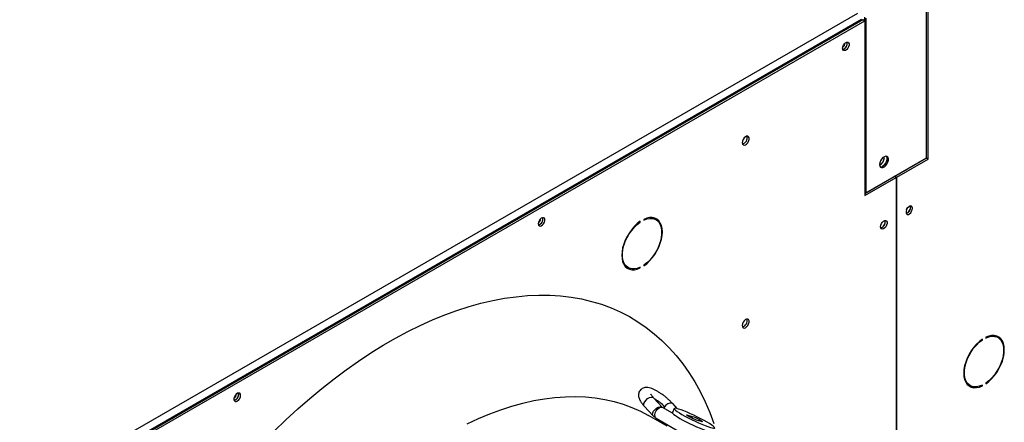
# Model space of a CAD drawing. Units: millimetres. Extents: x 5 to 414, y 3 to 291.
# Drawn here: x 341 to 353, y 128 to 133 of the extents above; entities that cross this region are included whole.
import ezdxf

# ---------------------------------------------------------------- set-up
doc = ezdxf.new("R2010")
doc.units = ezdxf.units.MM

msp = doc.modelspace()

# ---------------------------------------------------------------- linework, layer by layer
at = {"color": 7, "linetype": 'Continuous', "lineweight": 25}
for p, q in [((352.243, 131.366), (352.243, 133.534)), ((352.263, 131.35), (352.263, 133.519)), ((339.638, 126.375), (351.391, 133.16)), ((339.669, 126.275), (351.454, 133.079)), ((351.438, 133.079), (339.685, 126.293)), ((339.693, 126.262), (351.478, 133.065)), ((351.438, 133.079), (351.438, 133.07)), ((351.454, 133.079), (351.478, 133.065)), ((351.458, 133.077), (351.473, 133.08)), ((351.473, 133.108), (351.473, 133.068)), ((351.478, 133.065), (351.478, 130.897)), ((351.489, 133.099), (351.489, 130.93)), ((351.489, 130.93), (352.243, 131.366)), ((351.72, 131.37), (351.719, 131.379)), ((351.851, 131.139), (352.24, 131.364)), ((351.875, 131.126), (352.263, 131.35)), ((352.24, 131.364), (352.263, 131.35)), ((352.24, 131.364), (352.24, 131.364)), ((351.478, 130.924), (351.843, 131.135)), ((351.478, 130.897), (351.867, 131.121)), ((351.867, 131.121), (351.843, 131.135)), ((351.851, 131.139), (351.875, 131.126)), ((351.851, 131.13), (351.851, 131.139)), ((351.867, 131.121), (351.867, 126.412)), ((351.875, 126.417), (351.875, 131.126)), ((351.478, 130.937), (351.489, 130.93)), ((352.045, 130.752), (352.042, 130.768)), ((348.695, 130.568), (348.695, 130.577)), ((348.737, 130.601), (348.737, 130.592)), ((348.889, 130.598), (348.865, 130.612)), ((348.688, 130.572), (348.695, 130.568)), ((348.521, 130.015), (348.544, 130.002)), ((348.687, 130.004), (348.695, 129.999)), ((348.695, 129.999), (348.695, 130.008)), ((348.737, 130.032), (348.737, 130.023)), ((352.927, 129.109), (352.934, 129.105)), ((352.934, 129.105), (352.934, 129.114)), ((352.976, 129.138), (352.976, 129.129)), ((353.127, 129.135), (353.103, 129.149)), ((353.14, 129.133), (353.135, 129.13)), ((352.759, 128.552), (352.783, 128.539)), ((352.925, 128.541), (352.934, 128.536)), ((352.934, 128.536), (352.934, 128.545)), ((352.976, 128.569), (352.976, 128.56)), ((343.717, 128.431), (343.714, 128.446)), ((348.967, 128.27), (348.858, 128.389)), ((348.744, 128.284), (348.853, 128.165)), ((348.967, 128.27), (348.968, 128.269)), ((349.095, 128.196), (348.969, 128.268)), ((349.154, 128.252), (349.096, 128.316)), ((349.027, 128.034), (348.797, 128.167)), ((348.852, 128.166), (348.888, 128.136)), ((348.853, 128.165), (348.852, 128.166)), ((348.892, 128.133), (348.888, 128.136)), ((348.892, 128.133), (349.55, 127.753)), ((349.116, 128.254), (349.092, 128.204)), ((349.283, 128.174), (349.339, 128.157)), ((349.449, 128.093), (349.393, 128.111))]:
    msp.add_line(p, q, dxfattribs=at)
at = {"color": 8, "linetype": 'Continuous', "lineweight": 25}
for p, q in [((351.517, 130.947), (351.517, 130.947)), ((348.956, 128.277), (348.967, 128.27)), ((348.964, 128.271), (348.969, 128.268)), ((349.096, 128.316), (349.086, 128.322)), ((349.279, 128.165), (349.283, 128.174)), ((349.33, 128.137), (349.339, 128.157))]:
    msp.add_line(p, q, dxfattribs=at)
at = {"color": 7, "linetype": 'Continuous', "lineweight": 25, "flags": 128}
for points in [[(351.201, 132.724), (351.204, 132.743), (351.212, 132.762), (351.224, 132.779), (351.238, 132.792), (351.253, 132.799), (351.267, 132.799), (351.277, 132.792), (351.282, 132.779), (351.282, 132.762), (351.277, 132.743), (351.267, 132.724), (351.253, 132.709), (351.238, 132.698), (351.224, 132.695), (351.212, 132.698), (351.204, 132.709), (351.201, 132.724)], [(349.957, 131.552), (349.96, 131.536), (349.969, 131.525), (349.981, 131.521), (349.997, 131.525), (350.013, 131.536), (350.027, 131.552), (350.037, 131.572), (350.043, 131.593), (350.043, 131.611), (350.037, 131.625), (350.027, 131.632), (350.013, 131.632), (349.997, 131.625), (349.981, 131.611), (349.969, 131.592), (349.96, 131.572), (349.957, 131.552)], [(351.66, 131.281), (351.663, 131.262), (351.672, 131.249), (351.685, 131.243), (351.702, 131.244), (351.72, 131.252), (351.737, 131.268), (351.752, 131.288), (351.763, 131.311), (351.769, 131.334), (351.769, 131.355), (351.763, 131.371), (351.752, 131.381), (351.737, 131.384), (351.72, 131.379), (351.702, 131.367), (351.685, 131.349), (351.672, 131.327), (351.663, 131.304), (351.66, 131.281)], [(351.669, 131.252), (351.669, 131.252), (351.686, 131.253), (351.704, 131.262), (351.721, 131.277), (351.737, 131.297), (351.748, 131.32), (351.754, 131.343), (351.754, 131.364), (351.748, 131.38), (351.745, 131.384)], [(351.74, 131.384), (351.745, 131.379), (351.75, 131.362), (351.75, 131.341), (351.745, 131.318), (351.733, 131.295), (351.718, 131.275), (351.701, 131.26), (351.698, 131.258)], [(352.069, 130.739), (352.066, 130.754), (352.058, 130.764), (352.046, 130.768), (352.031, 130.764), (352.017, 130.754), (352.003, 130.739), (351.993, 130.72), (351.988, 130.701), (351.988, 130.683), (351.993, 130.67), (352.003, 130.663), (352.017, 130.663), (352.031, 130.67), (352.046, 130.683), (352.058, 130.701), (352.066, 130.72), (352.069, 130.739)], [(351.993, 130.72), (352, 130.731), (352.006, 130.743)], [(347.43, 130.547), (347.433, 130.531), (347.441, 130.521), (347.453, 130.518), (347.467, 130.521), (347.482, 130.532), (347.495, 130.547), (347.506, 130.566), (347.511, 130.585), (347.511, 130.602), (347.506, 130.615), (347.495, 130.622), (347.482, 130.622), (347.467, 130.615), (347.453, 130.602), (347.441, 130.585), (347.433, 130.566), (347.43, 130.547)], [(348.695, 130.577), (348.658, 130.549), (348.623, 130.516), (348.589, 130.477), (348.559, 130.435), (348.531, 130.39), (348.508, 130.343), (348.49, 130.294), (348.476, 130.246), (348.468, 130.2), (348.465, 130.155), (348.468, 130.114), (348.476, 130.076), (348.49, 130.044), (348.508, 130.017), (348.531, 129.997), (348.559, 129.983), (348.589, 129.976), (348.623, 129.977), (348.658, 129.984), (348.695, 129.999)], [(348.737, 130.023), (348.774, 130.051), (348.81, 130.085), (348.843, 130.123), (348.874, 130.165), (348.901, 130.21), (348.925, 130.258), (348.943, 130.306), (348.957, 130.354), (348.965, 130.401), (348.968, 130.445), (348.965, 130.487), (348.957, 130.524), (348.943, 130.556), (348.925, 130.583), (348.901, 130.603), (348.874, 130.617), (348.843, 130.624), (348.81, 130.624), (348.774, 130.616), (348.737, 130.601)], [(348.737, 130.592), (348.775, 130.607), (348.811, 130.614), (348.845, 130.613), (348.875, 130.605), (348.902, 130.589), (348.924, 130.566), (348.942, 130.537), (348.953, 130.502), (348.959, 130.462), (348.959, 130.418), (348.953, 130.372), (348.942, 130.323), (348.924, 130.274), (348.902, 130.225), (348.875, 130.179), (348.845, 130.135), (348.811, 130.095), (348.775, 130.061), (348.737, 130.032)], [(348.833, 130.625), (348.852, 130.619), (348.865, 130.612)], [(348.915, 130.577), (348.901, 130.597), (348.882, 130.614)], [(351.673, 130.51), (351.675, 130.529), (351.683, 130.548), (351.695, 130.565), (351.71, 130.579), (351.725, 130.586), (351.738, 130.586), (351.748, 130.579), (351.754, 130.566), (351.754, 130.548), (351.748, 130.529), (351.738, 130.51), (351.725, 130.495), (351.71, 130.485), (351.695, 130.481), (351.683, 130.485), (351.675, 130.495), (351.673, 130.51)], [(348.695, 130.008), (348.658, 129.993), (348.622, 129.986), (348.588, 129.987), (348.557, 129.995), (348.531, 130.011), (348.508, 130.034), (348.491, 130.063), (348.479, 130.098), (348.473, 130.138), (348.473, 130.182), (348.479, 130.229), (348.491, 130.277), (348.508, 130.326), (348.531, 130.375), (348.557, 130.421), (348.588, 130.465), (348.622, 130.505), (348.658, 130.539), (348.695, 130.568)], [(351.679, 130.538), (351.686, 130.549), (351.692, 130.562)], [(348.521, 130.015), (348.507, 130.025), (348.494, 130.037)], [(344.158, 127.974), (344.303, 128.114), (344.45, 128.25), (344.598, 128.38), (344.748, 128.504), (344.899, 128.623), (345.05, 128.736), (345.203, 128.843), (345.355, 128.944), (345.509, 129.039), (345.662, 129.127), (345.815, 129.209), (345.968, 129.284), (346.12, 129.353), (346.272, 129.415), (346.422, 129.471), (346.572, 129.519), (346.72, 129.56), (346.867, 129.595), (347.012, 129.622), (347.156, 129.642), (347.297, 129.655), (347.436, 129.661), (347.573, 129.66), (347.707, 129.652), (347.838, 129.636), (347.967, 129.614), (348.092, 129.584), (348.214, 129.548), (348.332, 129.504), (348.447, 129.453), (348.559, 129.396), (348.666, 129.332), (348.769, 129.261), (348.868, 129.183), (348.963, 129.099), (349.054, 129.009), (349.14, 128.912), (349.221, 128.809), (349.298, 128.7), (349.37, 128.585), (349.436, 128.464), (349.498, 128.338), (349.555, 128.206), (349.606, 128.07)], [(349.957, 129.284), (349.96, 129.268), (349.969, 129.257), (349.981, 129.253), (349.997, 129.257), (350.013, 129.268), (350.027, 129.284), (350.037, 129.304), (350.043, 129.324), (350.043, 129.343), (350.037, 129.357), (350.027, 129.364), (350.013, 129.364), (349.997, 129.357), (349.981, 129.343), (349.969, 129.324), (349.96, 129.304), (349.957, 129.284)], [(352.934, 129.114), (352.897, 129.086), (352.861, 129.053), (352.828, 129.014), (352.797, 128.972), (352.77, 128.927), (352.747, 128.88), (352.728, 128.831), (352.714, 128.783), (352.706, 128.737), (352.703, 128.692), (352.706, 128.65), (352.714, 128.613), (352.728, 128.581), (352.747, 128.554), (352.77, 128.534), (352.797, 128.52), (352.828, 128.513), (352.861, 128.514), (352.897, 128.521), (352.934, 128.536)], [(352.976, 128.56), (353.013, 128.588), (353.048, 128.621), (353.082, 128.66), (353.113, 128.702), (353.14, 128.747), (353.163, 128.795), (353.182, 128.843), (353.195, 128.891), (353.203, 128.938), (353.206, 128.982), (353.203, 129.024), (353.195, 129.061), (353.182, 129.093), (353.163, 129.12), (353.14, 129.14), (353.113, 129.154), (353.082, 129.161), (353.048, 129.161), (353.013, 129.153), (352.976, 129.138)], [(352.976, 129.129), (353.013, 129.144), (353.049, 129.151), (353.083, 129.15), (353.114, 129.142), (353.141, 129.126), (353.163, 129.103), (353.18, 129.074), (353.192, 129.039), (353.198, 128.999), (353.198, 128.955), (353.192, 128.908), (353.18, 128.86), (353.163, 128.811), (353.141, 128.762), (353.114, 128.716), (353.083, 128.672), (353.049, 128.632), (353.013, 128.598), (352.976, 128.569)], [(353.072, 129.162), (353.09, 129.156), (353.103, 129.149)], [(353.154, 129.114), (353.139, 129.134), (353.12, 129.151)], [(352.934, 128.545), (352.896, 128.53), (352.86, 128.523), (352.826, 128.524), (352.796, 128.532), (352.769, 128.548), (352.747, 128.571), (352.73, 128.6), (352.718, 128.635), (352.712, 128.675), (352.712, 128.719), (352.718, 128.766), (352.73, 128.814), (352.747, 128.863), (352.769, 128.912), (352.796, 128.958), (352.826, 129.002), (352.86, 129.042), (352.896, 129.076), (352.934, 129.105)], [(352.759, 128.552), (352.745, 128.561), (352.732, 128.574)], [(343.74, 128.417), (343.738, 128.432), (343.73, 128.443), (343.718, 128.446), (343.703, 128.443), (343.688, 128.432), (343.675, 128.417), (343.665, 128.398), (343.659, 128.379), (343.659, 128.362), (343.665, 128.348), (343.675, 128.342), (343.688, 128.342), (343.703, 128.349), (343.718, 128.362), (343.73, 128.379), (343.738, 128.398), (343.74, 128.417)], [(346.55, 128.066), (346.689, 128.131), (346.828, 128.189), (346.967, 128.24), (347.104, 128.284), (347.24, 128.322), (347.374, 128.352), (347.507, 128.376), (347.637, 128.392), (347.766, 128.401), (347.892, 128.404), (348.016, 128.399), (348.137, 128.387), (348.255, 128.367), (348.37, 128.341), (348.482, 128.308), (348.591, 128.268), (348.696, 128.221), (348.797, 128.167)], [(349.522, 128.086), (349.486, 128.106), (349.445, 128.127), (349.403, 128.149), (349.359, 128.17), (349.316, 128.19), (349.274, 128.208), (349.235, 128.224), (349.2, 128.237), (349.17, 128.247), (349.146, 128.254), (349.128, 128.257), (349.118, 128.256), (349.116, 128.251), (349.121, 128.243), (349.133, 128.232), (349.153, 128.218), (349.179, 128.201), (349.21, 128.182)], [(349.092, 128.204), (349.092, 128.202), (349.097, 128.194), (349.109, 128.182), (349.129, 128.168), (349.155, 128.151), (349.186, 128.132)], [(349.21, 128.182), (349.247, 128.161), (349.287, 128.14), (349.329, 128.119), (349.373, 128.098), (349.417, 128.078), (349.458, 128.06), (349.498, 128.044), (349.533, 128.03), (349.563, 128.02), (349.587, 128.014), (349.604, 128.011), (349.614, 128.011), (349.617, 128.016), (349.612, 128.024), (349.599, 128.035), (349.58, 128.05), (349.554, 128.067), (349.522, 128.086)], [(349.393, 128.111), (349.375, 128.117), (349.352, 128.127), (349.328, 128.138), (349.305, 128.15), (349.286, 128.161), (349.273, 128.17), (349.268, 128.175), (349.272, 128.177), (349.283, 128.174)], [(349.339, 128.157), (349.358, 128.15), (349.38, 128.141), (349.405, 128.129), (349.428, 128.117), (349.447, 128.106), (349.46, 128.097), (349.464, 128.092), (349.461, 128.091), (349.449, 128.093)], [(349.186, 128.132), (349.223, 128.112), (349.263, 128.09), (349.306, 128.069), (349.349, 128.048), (349.393, 128.028), (349.435, 128.01), (349.474, 127.994), (349.509, 127.981), (349.539, 127.97), (349.563, 127.964), (349.58, 127.961), (349.59, 127.962), (349.593, 127.964)]]:
    msp.add_lwpolyline(points, dxfattribs=at)
at = {"color": 8, "linetype": 'Continuous', "lineweight": 25, "flags": 128}
for points in [[(348.744, 128.284), (348.743, 128.285), (348.737, 128.299), (348.74, 128.318), (348.75, 128.339), (348.766, 128.359), (348.786, 128.377), (348.808, 128.39), (348.829, 128.397), (348.847, 128.396)], [(348.847, 128.396), (348.855, 128.392), (348.858, 128.389)], [(348.852, 128.166), (348.852, 128.166), (348.846, 128.18), (348.849, 128.199), (348.859, 128.22), (348.875, 128.24), (348.895, 128.258), (348.917, 128.271), (348.938, 128.277), (348.956, 128.277)], [(348.888, 128.136), (348.884, 128.139), (348.877, 128.155), (348.876, 128.177), (348.881, 128.201), (348.893, 128.225), (348.909, 128.247), (348.928, 128.262), (348.946, 128.271), (348.964, 128.271)], [(348.995, 128.277), (348.987, 128.265), (348.984, 128.26)]]:
    msp.add_lwpolyline(points, dxfattribs=at)
at = {"color": 7, "linetype": 'Continuous', "lineweight": 25}
for centre, radius, start, end in [((351.145, 132.804), 0.0907, 309.046, 350.9593), ((351.183, 132.782), 0.0758, 285.9363, 14.0691), ((351.185, 132.781), 0.0736, 284.9217, 15.0837), ((349.941, 131.612), 0.0792, 284.5918, 15.4136), ((351.603, 131.375), 0.117, 299.5753, 357.9122), ((351.971, 130.748), 0.0717, 284.134, 15.8713), ((351.968, 130.75), 0.0772, 286.3687, 1.4614), ((347.374, 130.627), 0.0907, 309.046, 350.9594), ((347.413, 130.604), 0.0736, 284.9217, 15.0837), ((347.412, 130.604), 0.0755, 285.6899, 14.3154), ((351.654, 130.568), 0.0758, 285.9363, 14.0691), ((351.657, 130.566), 0.0717, 284.134, 15.8713), ((348.579, 130.121), 0.132, 246.9579, 268.8168), ((349.941, 129.344), 0.0792, 284.5918, 15.4136), ((352.817, 128.658), 0.132, 246.9579, 268.8168), ((343.602, 128.45), 0.0907, 309.046, 350.9594), ((343.642, 128.427), 0.0736, 284.9216, 15.0837), ((343.64, 128.429), 0.0772, 286.3687, 1.4614), ((348.979, 128.298), 0.0315, 222.2593, 239.837), ((349.079, 128.222), 0.0999, 86.0323, 147.0734)]:
    msp.add_arc(centre, radius, start, end, dxfattribs=at)
at = {"color": 8, "linetype": 'Continuous', "lineweight": 25}
msp.add_arc((348.646, 127.953), 0.476, 42.8787, 61.0582, dxfattribs=at)
at = {"color": 7, "linetype": 'Continuous', "lineweight": 25}
for points, knots in [([(351.437, 133.074), (351.44, 133.074), (351.443, 133.074), (351.446, 133.074), (351.447, 133.074)], [0, 0, 0, 0, 0.884458, 1, 1, 1, 1]), ([(349.096, 128.316), (349.091, 128.32), (349.078, 128.335), (349.054, 128.358), (349.022, 128.386), (348.989, 128.413), (348.955, 128.437), (348.921, 128.46), (348.887, 128.479), (348.854, 128.495), (348.821, 128.508), (348.791, 128.515), (348.764, 128.516), (348.741, 128.512), (348.719, 128.504), (348.699, 128.489), (348.683, 128.469), (348.674, 128.446), (348.671, 128.423), (348.673, 128.401), (348.679, 128.38), (348.689, 128.356), (348.705, 128.331), (348.724, 128.306), (348.738, 128.29), (348.744, 128.284)], [0, 0, 0, 0, 0.026941, 0.079016, 0.130148, 0.180807, 0.231429, 0.282299, 0.333865, 0.386857, 0.442742, 0.505001, 0.543184, 0.57835, 0.612083, 0.645362, 0.682038, 0.715638, 0.747689, 0.780309, 0.815892, 0.858069, 0.911674, 0.96469, 1, 1, 1, 1]), ([(348.858, 128.389), (348.855, 128.392), (348.846, 128.402), (348.836, 128.416), (348.829, 128.427), (348.826, 128.432), (348.826, 128.432), (348.826, 128.432)], [0, 0, 0, 0, 0.162512, 0.454952, 0.694519, 0.907132, 1, 1, 1, 1])]:
    msp.add_open_spline(points, degree=3, knots=knots, dxfattribs=at)

doc.saveas('drawing.dxf')
